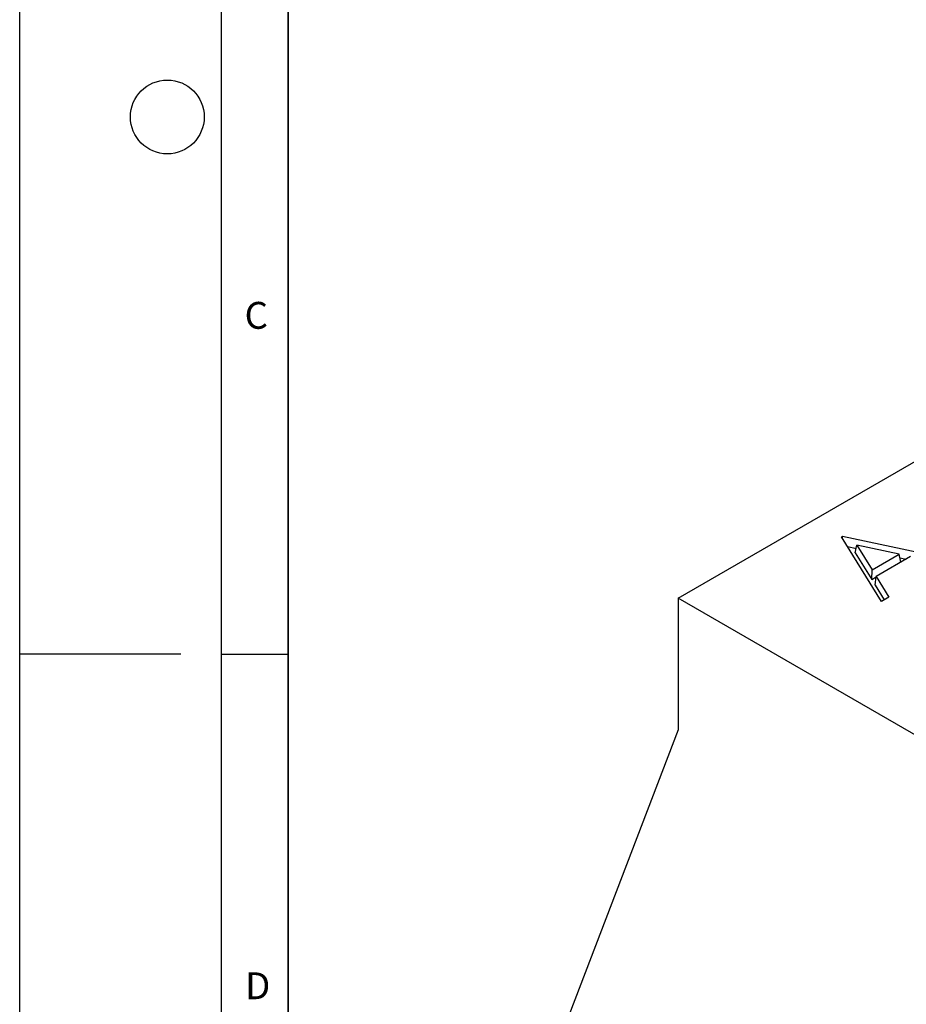
# Model space of a CAD drawing. Units: millimetres. Extents: x 0 to 420, y 0 to 297.
# Drawn here: x 0 to 66, y 122 to 196 of the extents above; entities that cross this region are included whole.
import ezdxf

# ---------------------------------------------------------------- set-up
doc = ezdxf.new("R2010")
doc.units = ezdxf.units.MM
doc.layers.add('LINIEN-DICK', color=7, linetype='Continuous', lineweight=35)
doc.layers.add('LINIEN-DÜNN', color=7, linetype='Continuous')
doc.layers.add('VORLAGE_TEXT', color=7, linetype='Continuous')
doc.styles.add('SLDTEXTSTYLE0', font='TXT', dxfattribs={"width": 0.605})

msp = doc.modelspace()

# ---------------------------------------------------------------- linework, layer by layer
at = {"color": 7, "linetype": 'Continuous', "lineweight": 25}
for p, q in [((49.0721, 152.6641), (119.7828, 193.4846)), ((61.238, 157.2381), (61.3105, 157.28)), ((64.2115, 152.4234), (61.238, 157.2381)), ((61.3105, 157.28), (69.5782, 155.5216)), ((61.3147, 157.1138), (61.3105, 157.28)), ((61.6923, 156.5025), (62.3214, 156.3687)), ((62.255, 156.0338), (62.3712, 156.6193)), ((62.3712, 156.6193), (63.5078, 154.7804)), ((65.5294, 155.9474), (62.3712, 156.6193)), ((62.255, 156.0338), (63.479, 154.0534)), ((63.5078, 154.7804), (65.5294, 155.9474)), ((66.377, 155.7669), (63.8126, 154.2865)), ((65.649, 155.3466), (65.5294, 155.9474)), ((65.5836, 155.6749), (66.0469, 155.5763)), ((63.479, 154.0534), (63.5078, 154.7804)), ((63.479, 154.0534), (63.8071, 154.2428)), ((63.7318, 153.6438), (63.8126, 154.2865)), ((63.8126, 154.2865), (64.7656, 152.7433)), ((63.7318, 153.6438), (64.4134, 152.54)), ((49.0721, 152.6641), (49.0721, 142.8657)), ((107.0549, 119.1914), (49.0721, 152.6641)), ((64.7656, 152.7433), (64.2115, 152.4234)), ((49.0721, 142.8657), (35.6371, 107.8348))]:
    msp.add_line(p, q, dxfattribs=at)
at = {"layer": 'LINIEN-DICK'}
msp.add_line((20, 287), (20, 10), dxfattribs=at)
at = {"layer": 'LINIEN-DÜNN'}
for p, q in [((0, 0), (0, 297)), ((15, 292), (15, 5)), ((12, 148.5), (0, 148.5)), ((15, 148.5), (20, 148.5))]:
    msp.add_line(p, q, dxfattribs=at)
msp.add_circle((11, 188.5), 2.75, dxfattribs=at)

# ---------------------------------------------------------------- texts
at = {"layer": 'VORLAGE_TEXT', "char_height": 2, "attachment_point": 2, "style": 'SLDTEXTSTYLE0'}
for s, insert in [('C', (17.6275, 174.7262)), ('D', (17.7359, 124.8018))]:
    msp.add_mtext(s, dxfattribs=dict(at, insert=insert))

doc.saveas('drawing.dxf')
